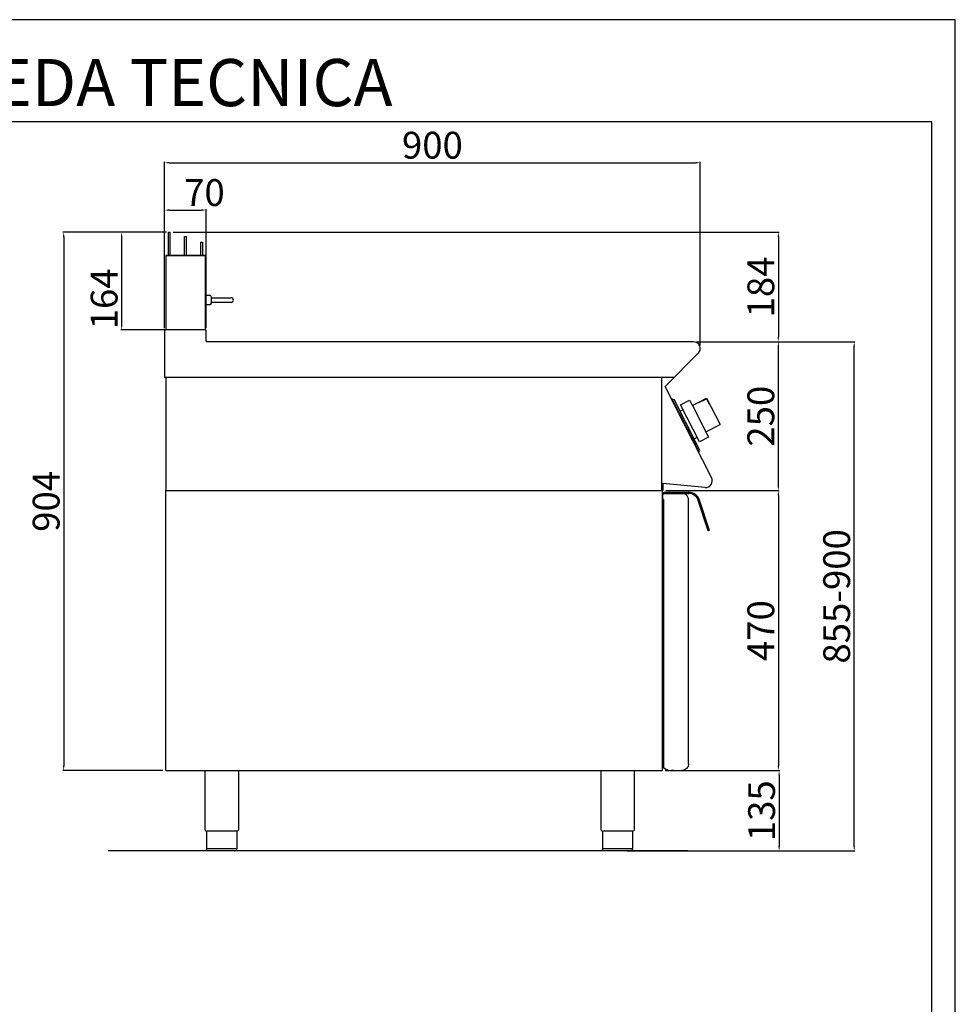
# Model space of a CAD drawing. Units: millimetres. Extents: x -58794 to -56022, y -31094 to -27174.
# Drawn here: x -57594 to -56022, y -28827 to -27174 of the extents above; entities that cross this region are included whole.
import ezdxf

# ---------------------------------------------------------------- set-up
doc = ezdxf.new("R2010")
doc.units = ezdxf.units.MM
doc.layers.add('QUOTE', color=3, linetype='Continuous')
doc.layers.add('TESTO', color=4, linetype='Continuous')
doc.styles.get("Standard").update_dxf_attribs({"font": 'arial.ttf', "height": 45})
doc.dimstyles.new('ISO-25', dxfattribs={"dimtxt": 45, "dimasz": 8, "dimexe": 1.25, "dimexo": 5, "dimtad": 1, "dimtxsty": 'Standard', "dimcen": 2.5, "dimadec": 0, "dimazin": 0, "dimtfac": 1, "dimtmove": 0, "dimatfit": 3, "dimfxl": 1, "dimarcsym": 0})

# ---------------------------------------------------------------- blocks, each defined once
blk = doc.blocks.new('*D401')
at = {"color": 0, "lineweight": -2}
for p, q in [((-57350.8, -27692), (-57350.8, -27412.7)), ((-57342.8, -27414), (-56458.8, -27414)), ((-56450.8, -27721.1), (-56450.8, -27412.7))]:
    blk.add_line(p, q, dxfattribs=at)
at = {"color": 0}
for points in [[(-57342.8, -27412.6), (-57342.8, -27415.3), (-57350.8, -27414)], [(-56458.8, -27412.6), (-56458.8, -27415.3), (-56450.8, -27414)]]:
    blk.add_solid(points, dxfattribs=at)
at = {"layer": 'Defpoints', "color": 0}
for p in [(-56450.8, -27414), (-57350.8, -27697), (-56450.8, -27726.1)]:
    blk.add_point(p, dxfattribs=at)
at = {"color": 0, "insert": (-56900.8, -27390.4), "char_height": 45, "attachment_point": 5}
blk.add_mtext('900', dxfattribs=at)
blk = doc.blocks.new('*D402')
at = {"color": 0, "lineweight": -2}
for p, q in [((-56457, -27714.6), (-56318.4, -27714.6)), ((-56319.7, -27956.6), (-56319.7, -27722.6)), ((-56508.6, -27964.6), (-56318.4, -27964.6))]:
    blk.add_line(p, q, dxfattribs=at)
at = {"color": 0}
for points in [[(-56321, -27722.6), (-56318.3, -27722.6), (-56319.7, -27714.6)], [(-56321, -27956.6), (-56318.3, -27956.6), (-56319.7, -27964.6)]]:
    blk.add_solid(points, dxfattribs=at)
at = {"layer": 'Defpoints', "color": 0}
for p in [(-56462, -27714.6), (-56319.7, -27714.6), (-56513.6, -27964.6)]:
    blk.add_point(p, dxfattribs=at)
at = {"color": 0, "insert": (-56343.3, -27839.6), "char_height": 45, "attachment_point": 5, "rotation": 90}
blk.add_mtext('250', dxfattribs=at)
blk = doc.blocks.new('*D403')
at = {"color": 0, "lineweight": -2}
for p, q in [((-57350.8, -27692), (-57350.8, -27492.2)), ((-57342.8, -27493.5), (-57288.8, -27493.5)), ((-57280.8, -27692), (-57280.8, -27492.2))]:
    blk.add_line(p, q, dxfattribs=at)
at = {"color": 0}
for points in [[(-57342.8, -27492.1), (-57342.8, -27494.8), (-57350.8, -27493.5)], [(-57288.8, -27492.1), (-57288.8, -27494.8), (-57280.8, -27493.5)]]:
    blk.add_solid(points, dxfattribs=at)
at = {"layer": 'Defpoints', "color": 0}
for p in [(-57280.8, -27493.5), (-57350.8, -27697), (-57280.8, -27697)]:
    blk.add_point(p, dxfattribs=at)
at = {"color": 0, "insert": (-57283.7, -27469.9), "char_height": 45, "attachment_point": 5}
blk.add_mtext('70', dxfattribs=at)
blk = doc.blocks.new('*D404')
at = {"color": 0, "lineweight": -2}
for p, q in [((-57336.1, -27530.6), (-56318.4, -27530.6)), ((-56319.7, -27538.6), (-56319.7, -27706.6)), ((-56457, -27714.6), (-56318.4, -27714.6))]:
    blk.add_line(p, q, dxfattribs=at)
at = {"color": 0}
for points in [[(-56321, -27538.6), (-56318.3, -27538.6), (-56319.7, -27530.6)], [(-56321, -27706.6), (-56318.3, -27706.6), (-56319.7, -27714.6)]]:
    blk.add_solid(points, dxfattribs=at)
at = {"layer": 'Defpoints', "color": 0}
for p in [(-57341.1, -27530.6), (-56462, -27714.6), (-56319.7, -27714.6)]:
    blk.add_point(p, dxfattribs=at)
at = {"color": 0, "insert": (-56343.3, -27622.6), "char_height": 45, "attachment_point": 5, "rotation": 90}
blk.add_mtext('184', dxfattribs=at)
blk = doc.blocks.new('*D405')
at = {"color": 0, "lineweight": -2}
for p, q in [((-56508.6, -27964.6), (-56318.4, -27964.6)), ((-56319.7, -27972.6), (-56319.7, -28426.6)), ((-56509.6, -28434.6), (-56318.4, -28434.6))]:
    blk.add_line(p, q, dxfattribs=at)
at = {"color": 0}
for points in [[(-56321, -27972.6), (-56318.3, -27972.6), (-56319.7, -27964.6)], [(-56321, -28426.6), (-56318.3, -28426.6), (-56319.7, -28434.6)]]:
    blk.add_solid(points, dxfattribs=at)
at = {"layer": 'Defpoints', "color": 0}
for p in [(-56513.6, -27964.6), (-56514.6, -28434.6), (-56319.7, -28434.6)]:
    blk.add_point(p, dxfattribs=at)
at = {"color": 0, "insert": (-56343.3, -28199.6), "char_height": 45, "attachment_point": 5, "rotation": 90}
blk.add_mtext('470', dxfattribs=at)
blk = doc.blocks.new('*D387')
at = {"color": 0, "lineweight": -2}
for p, q in [((-56509.6, -28434.6), (-56317.2, -28434.6)), ((-56318.4, -28442.6), (-56318.4, -28561.6)), ((-56562.4, -28569.6), (-56317.2, -28569.6))]:
    blk.add_line(p, q, dxfattribs=at)
at = {"color": 0}
for points in [[(-56319.7, -28442.6), (-56317.1, -28442.6), (-56318.4, -28434.6)], [(-56319.7, -28561.6), (-56317.1, -28561.6), (-56318.4, -28569.6)]]:
    blk.add_solid(points, dxfattribs=at)
at = {"layer": 'Defpoints', "color": 0}
for p in [(-56514.6, -28434.6), (-56567.4, -28569.6), (-56318.4, -28569.6)]:
    blk.add_point(p, dxfattribs=at)
at = {"color": 0, "insert": (-56342, -28502.1), "char_height": 45, "attachment_point": 5, "rotation": 90}
blk.add_mtext('135', dxfattribs=at)
blk = doc.blocks.new('A$C01FA0F58')
at = {"color": 7, "linetype": 'Continuous'}
for p, q in [((-28.3, 164), (-25.3, 164)), ((-28.3, 125), (-28.3, 164)), ((-25.3, 125), (-25.3, 164)), ((-1.3, 125), (-1.3, 156.5)), ((-1.3, 156.5), (1.7, 156.5)), ((1.7, 125), (1.7, 156.5)), ((25.7, 147), (25.7, 125)), ((25.7, 147), (28.7, 147)), ((28.7, 147), (28.7, 125)), ((-32.8, 125), (-32.8, 0)), ((33.7, 125), (-32.8, 125)), ((-32.8, 125), (31.2, 125)), ((31.2, 125), (32.2, 125)), ((33.7, 0), (33.7, 125))]:
    blk.add_line(p, q, dxfattribs=at)
blk = doc.blocks.new('*D406')
at = {"color": 0, "lineweight": -2}
for p, q in [((-57349.1, -27530.6), (-57521.4, -27530.6)), ((-57520.2, -27538.6), (-57520.2, -28426.6)), ((-57353.5, -28434.6), (-57521.4, -28434.6))]:
    blk.add_line(p, q, dxfattribs=at)
at = {"color": 0}
for points in [[(-57521.5, -27538.6), (-57518.8, -27538.6), (-57520.2, -27530.6)], [(-57521.5, -28426.6), (-57518.8, -28426.6), (-57520.2, -28434.6)]]:
    blk.add_solid(points, dxfattribs=at)
at = {"layer": 'Defpoints', "color": 0}
for p in [(-57344.1, -27530.6), (-57520.2, -28434.6), (-57348.5, -28434.6)]:
    blk.add_point(p, dxfattribs=at)
at = {"color": 0, "insert": (-57543.8, -27982.6), "char_height": 45, "attachment_point": 5, "rotation": 90}
blk.add_mtext('904', dxfattribs=at)
blk = doc.blocks.new('*D407')
at = {"color": 0, "lineweight": -2}
for p, q in [((-57347.6, -27530.6), (-57424, -27530.6)), ((-57422.8, -27538.6), (-57422.8, -27686.6)), ((-57347.6, -27694.6), (-57424, -27694.6))]:
    blk.add_line(p, q, dxfattribs=at)
at = {"color": 0}
for points in [[(-57424.1, -27538.6), (-57421.5, -27538.6), (-57422.8, -27530.6)], [(-57424.1, -27686.6), (-57421.5, -27686.6), (-57422.8, -27694.6)]]:
    blk.add_solid(points, dxfattribs=at)
at = {"layer": 'Defpoints', "color": 0}
for p in [(-57342.6, -27530.6), (-57422.8, -27694.6), (-57342.6, -27694.6)]:
    blk.add_point(p, dxfattribs=at)
at = {"color": 0, "insert": (-57446.4, -27642.6), "char_height": 45, "attachment_point": 5, "rotation": 90}
blk.add_mtext('164', dxfattribs=at)
blk = doc.blocks.new('A$C78CB0AEE')
at = {"color": 7, "linetype": 'Continuous'}
for p, q in [((0, -67.3), (0.3, -67)), ((0.3, -67), (7, -67)), ((0.3, -75), (0.3, -67)), ((0.3, -83), (0.3, -75)), ((10, -75), (10, -70)), ((10, -71), (34, -71)), ((10, -80), (10, -75)), ((34, -79), (10, -79)), ((34, -71), (43, -71)), ((43, -79), (34, -79)), ((0.3, -83), (0, -82.7)), ((7, -83), (0.3, -83))]:
    blk.add_line(p, q, dxfattribs=at)
for centre, radius, start, end in [((7, -70), 3, 0, 90), ((7, -80), 3, 270, 0), ((43, -75), 4, 270, 90)]:
    blk.add_arc(centre, radius, start, end, dxfattribs=at)
blk = doc.blocks.new('*D422')
at = {"color": 0, "lineweight": -2}
for p, q in [((-56457, -27714.6), (-56191, -27714.6)), ((-56192.3, -28561.6), (-56192.3, -27722.6)), ((-56573.6, -28569.6), (-56191, -28569.6))]:
    blk.add_line(p, q, dxfattribs=at)
at = {"color": 0}
for points in [[(-56193.6, -27722.6), (-56191, -27722.6), (-56192.3, -27714.6)], [(-56193.6, -28561.6), (-56191, -28561.6), (-56192.3, -28569.6)]]:
    blk.add_solid(points, dxfattribs=at)
at = {"layer": 'Defpoints', "color": 0}
for p in [(-56462, -27714.6), (-56192.3, -27714.6), (-56578.6, -28569.6)]:
    blk.add_point(p, dxfattribs=at)
at = {"color": 0, "insert": (-56215.9, -28142.1), "char_height": 45, "attachment_point": 5, "rotation": 90}
blk.add_mtext('855-900', dxfattribs=at)

msp = doc.modelspace()

# ---------------------------------------------------------------- linework, layer by layer
at = {"color": 6}
for points in [[(-58794.4, -31094.2), (-56022.4, -31094.2), (-56022.4, -27173.8), (-58794.4, -27173.8)], [(-58754.8, -31054.6), (-56062, -31054.6), (-56062, -27345.4), (-58754.8, -27345.4)]]:
    msp.add_lwpolyline(points, close=True, dxfattribs=at)
at = {"layer": 'QUOTE', "color": 7}
for p, q in [((-57350.8, -27697), (-57350.8, -27774.6)), ((-57283.2, -27694.6), (-57348.4, -27694.6)), ((-57280.8, -27713.4), (-57280.8, -27697)), ((-56462, -27714.6), (-57279.6, -27714.6)), ((-56509.9, -27789.5), (-56454.1, -27733.7)), ((-57348.5, -27774.6), (-57350.8, -27774.6)), ((-56495, -27774.6), (-57350.8, -27774.6)), ((-57348.5, -27774.6), (-57348.5, -27964.6)), ((-56515.8, -27774.6), (-56515.8, -27964.6)), ((-56432.1, -27942.8), (-56509.9, -27789.5)), ((-56496.7, -27811.1), (-56498.5, -27812)), ((-56498.5, -27812), (-56497.5, -27813.8)), ((-56497.5, -27813.8), (-56496.7, -27813.4)), ((-56496.7, -27811.1), (-56494.7, -27811.8)), ((-56454, -27897.1), (-56496.7, -27813.4)), ((-56456, -27887.7), (-56494.7, -27811.8)), ((-56483.8, -27820.3), (-56468.7, -27812.6)), ((-56452, -27882.7), (-56483.8, -27820.3)), ((-56468.7, -27812.6), (-56464.1, -27821.5)), ((-56464.1, -27821.5), (-56440.1, -27809.2)), ((-56464.1, -27821.5), (-56436.9, -27874.9)), ((-56453.4, -27816), (-56453.1, -27816.8)), ((-56453.1, -27816.8), (-56440.4, -27810.3)), ((-56440.4, -27810.3), (-56436.2, -27818.5)), ((-56440.1, -27809.2), (-56417.4, -27853.8)), ((-56436.2, -27818.5), (-56435.5, -27818.1)), ((-56484.9, -27830.9), (-56479.7, -27828.3)), ((-56478.8, -27848.3), (-56479.9, -27846.3)), ((-56441.4, -27866), (-56417.4, -27853.8)), ((-56471.8, -27862.2), (-56470.8, -27864.2)), ((-56461.2, -27877.4), (-56456.1, -27874.7)), ((-56451.5, -27896.4), (-56456, -27887.7)), ((-56436.9, -27874.9), (-56452, -27882.7)), ((-56454.9, -27897.6), (-56454, -27897.1)), ((-56454.9, -27897.6), (-56454, -27899.4)), ((-56452.2, -27898.5), (-56454, -27899.4)), ((-56452.2, -27898.5), (-56451.5, -27896.4)), ((-56514.6, -27952.4), (-56514.6, -27964.6)), ((-56513.6, -27952.5), (-56513.6, -27964.6)), ((-56442.7, -27959.2), (-56513.6, -27952.5)), ((-57348.5, -27964.6), (-56513.6, -27964.6)), ((-57348.5, -28434.6), (-57348.5, -27964.6)), ((-57348.5, -27964.6), (-56514.6, -27964.6)), ((-56514.6, -27964.6), (-56514.6, -28434.6)), ((-56513.5, -27970.3), (-56513.5, -27971.6)), ((-56513.5, -27979.3), (-56513.5, -27971.6)), ((-56512.5, -27969.3), (-56481.5, -27969.3)), ((-56512.1, -27967.3), (-56470.3, -27967.3)), ((-56512.1, -27969.3), (-56512.1, -27967.3)), ((-56512.1, -27969.3), (-56470.3, -27969.3)), ((-56512.5, -27979.3), (-56513.5, -27979.3)), ((-56512.5, -27979.3), (-56512.5, -28429.7)), ((-56470.6, -27979.9), (-56470.5, -27979.9)), ((-56470.5, -27979.9), (-56470.5, -27980.3)), ((-56470.5, -28423.3), (-56470.5, -27980.3)), ((-56437.5, -28032.3), (-56454.1, -27981.1)), ((-56435.5, -28031.7), (-56452.2, -27980.4)), ((-56435.5, -28031.7), (-56437.5, -28032.3)), ((-57348.5, -28434.6), (-56514.6, -28434.6)), ((-57282.8, -28434.6), (-57282.8, -28533.6)), ((-57226.8, -28434.6), (-57226.8, -28533.6)), ((-56617.7, -28434.6), (-56617.7, -28533.6)), ((-56561.7, -28434.6), (-56561.7, -28533.6)), ((-56507.5, -28433.2), (-56512, -28430.6)), ((-56505.5, -28433.3), (-56507, -28433.3)), ((-56505.5, -28433.3), (-56505.5, -28434.3)), ((-56505.5, -28434.3), (-56499.8, -28434.3)), ((-56495.3, -28434.3), (-56499.8, -28434.3)), ((-56495.3, -28434.3), (-56481.5, -28434.3)), ((-57254.8, -28536.6), (-57280.1, -28536.6)), ((-57280.1, -28536.6), (-57280.1, -28566.6)), ((-57229.5, -28536.6), (-57254.8, -28536.6)), ((-57229.5, -28536.6), (-57229.5, -28566.6)), ((-56589.7, -28536.6), (-56615, -28536.6)), ((-56615, -28536.6), (-56615, -28566.6)), ((-56564.4, -28536.6), (-56589.7, -28536.6)), ((-56564.4, -28536.6), (-56564.4, -28566.6)), ((-57280.1, -28565.6), (-57229.5, -28565.6)), ((-56615, -28565.6), (-56564.4, -28565.6)), ((-56471.8, -28569.6), (-57445.2, -28569.6)), ((-57254.8, -28569.6), (-57277.1, -28569.6)), ((-57232.5, -28569.6), (-57254.8, -28569.6)), ((-56589.7, -28569.6), (-56612, -28569.6)), ((-56567.4, -28569.6), (-56589.7, -28569.6))]:
    msp.add_line(p, q, dxfattribs=at)
for centre, radius, start, end in [((-57348.4, -27697), 2.4, 90, 180), ((-57283.2, -27697), 2.4, 0, 90), ((-57279.6, -27713.4), 1.2, 180, 270), ((-56462, -27725.8), 11.2, 315, 90), ((-56441.7, -27948.3), 11, 264.5741, 30.0012), ((-56512.5, -27970.3), 1, 90.0009, 180.0009), ((-56481.5, -27980.3), 11, 52.207, 90.0009), ((-56481.5, -27980.3), 11, 0.0009, 52.207), ((-56470.3, -27986.3), 19, 18, 90), ((-56470.3, -27986.3), 17, 18, 90), ((-56511.5, -28429.7), 1, 180.0009, 240.0009), ((-56507, -28432.3), 1, 240.0009, 270.0009), ((-57279.8, -28533.6), 3, 180.0028, 264.2599), ((-56614.7, -28533.6), 3, 180.0028, 264.2599), ((-57232.5, -28566.6), 3, 270.0009, 0.0009), ((-56567.4, -28566.6), 3, 270.0009, 0.0009)]:
    msp.add_arc(centre, radius, start, end, dxfattribs=at)
at = {"layer": 'QUOTE', "color": 7, "extrusion": (0, 0, -1)}
for centre, radius, start, end in [((56481.5, -28423.3), 11, 179.9991, 269.9991), ((57229.8, -28533.6), 3, 180.0009, 264.2578), ((56564.7, -28533.6), 3, 180.0009, 264.2578), ((57277.1, -28566.6), 3, 269.9991, 359.9991), ((56612, -28566.6), 3, 269.9991, 359.9991)]:
    msp.add_arc(centre, radius, start, end, dxfattribs=at)

# ---------------------------------------------------------------- block references
at = {"color": 3}
msp.add_blockref('A$C01FA0F58', (-57315.8, -27694.6), dxfattribs=at)
msp.add_blockref('A$C78CB0AEE', (-57282.1, -27569.6))

# ---------------------------------------------------------------- texts
at = {"layer": 'TESTO', "color": 4, "insert": (-57408.4, -27319), "char_height": 79.2, "width": 1019.064, "attachment_point": 8}
msp.add_mtext('\\fArial|b0|i1|c0|p34;SCHEDA\\fArial|b1|i1|c0|p34; \\fArial|b0|i1|c0|p34;TECNICA', dxfattribs=at)

# ---------------------------------------------------------------- dimensions: what is measured, and where the dimension line sits
at = {"color": 3}
dim = msp.add_linear_dim(base=(-56450.8, -27414), p1=(-57350.8, -27697), p2=(-56450.8, -27726.1), dimstyle='ISO-25', override={"dimtxt": 30, "dimdec": 0}, dxfattribs=at)
dim.commit()
dim.dimension.update_dxf_attribs({"geometry": '*D401', "text_midpoint": (-56900.8, -27390.4)})
dim = msp.add_linear_dim(base=(-57280.8, -27493.5), p1=(-57350.8, -27697), p2=(-57280.8, -27697), dimstyle='ISO-25', override={"dimtxt": 30, "dimdec": 0}, dxfattribs=at)
dim.commit()
dim.dimension.update_dxf_attribs({"geometry": '*D403', "text_midpoint": (-57283.7, -27493.5), "dimtype": 160})
for base, p1, p2, picture, middle in [((-57520.2, -28434.6), (-57344.1, -27530.6), (-57348.5, -28434.6), '*D406', (-57543.8, -27982.6)), ((-56319.7, -27714.6), (-57341.1, -27530.6), (-56462, -27714.6), '*D404', (-56343.3, -27622.6)), ((-56319.7, -27714.6), (-56513.6, -27964.6), (-56462, -27714.6), '*D402', (-56343.3, -27839.6)), ((-56319.7, -28434.6), (-56513.6, -27964.6), (-56514.6, -28434.6), '*D405', (-56343.3, -28199.6)), ((-56318.4, -28569.6), (-56514.6, -28434.6), (-56567.4, -28569.6), '*D387', (-56342, -28502.1))]:
    dim = msp.add_linear_dim(base=base, p1=p1, p2=p2, angle=90, dimstyle='ISO-25', override={"dimtxt": 30, "dimdec": 0}, dxfattribs=at)
    dim.commit()
    dim.dimension.update_dxf_attribs({"geometry": picture, "text_midpoint": middle})
dim = msp.add_linear_dim(base=(-57422.8, -27694.6), p1=(-57342.6, -27530.6), p2=(-57342.6, -27694.6), angle=90, dimstyle='ISO-25', override={"dimtxt": 30, "dimdec": 0}, dxfattribs=at)
dim.commit()
dim.dimension.update_dxf_attribs({"geometry": '*D407', "text_midpoint": (-57422.8, -27642.6), "dimtype": 160})
dim = msp.add_linear_dim(base=(-56192.3, -27714.6), p1=(-56578.6, -28569.6), p2=(-56462, -27714.6), angle=90, text='855-900', dimstyle='ISO-25', override={"dimtxt": 30, "dimdec": 0}, dxfattribs=at)
dim.commit()
dim.dimension.update_dxf_attribs({"geometry": '*D422', "text_midpoint": (-56215.9, -28142.1)})

doc.saveas('drawing.dxf')
